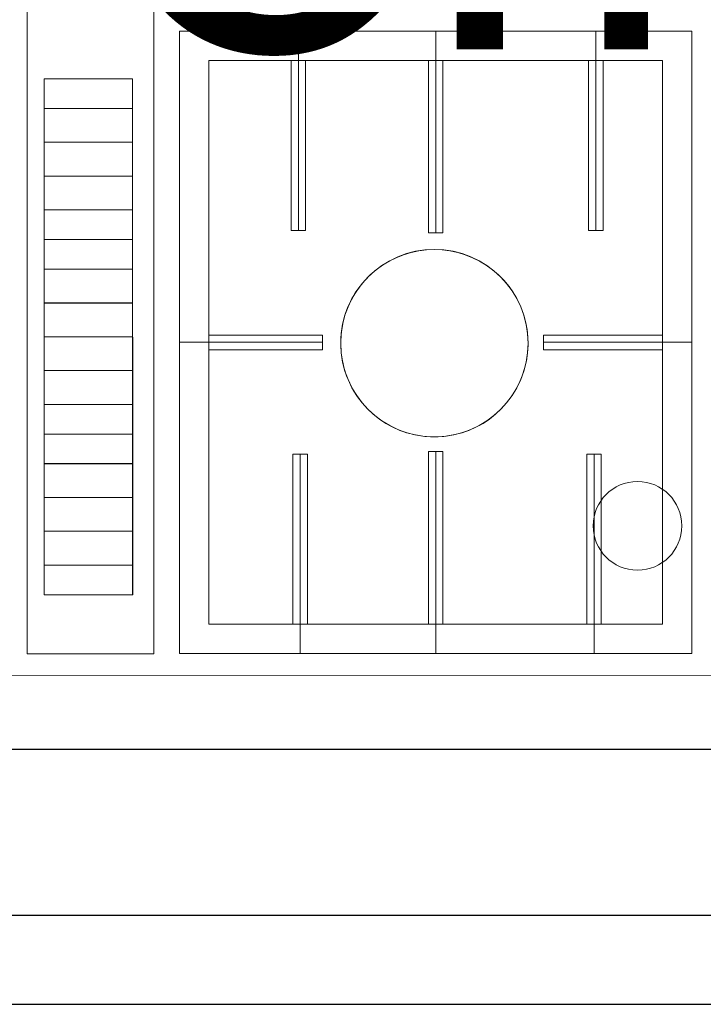
# Model space of a CAD drawing. Units: millimetres. Extents: x 541549554 to 1083104837, y 4768083732 to 9536172763.
# Drawn here: x 541552128 to 541552175, y 4768083893 to 4768083960 of the extents above; entities that cross this region are included whole.
import ezdxf

# ---------------------------------------------------------------- set-up
doc = ezdxf.new("R2010")
doc.units = ezdxf.units.MM
doc.layers.add('Planta cubierta$0$muebles', color=7, linetype='Continuous', lineweight=20)
doc.layers.add('Planta cubierta$0$textos', color=7, linetype='Continuous', lineweight=20)
doc.styles.add('Planta cubierta$0$ESTILO1', font='ARIAL.TTF')

msp = doc.modelspace()

# ---------------------------------------------------------------- linework, layer by layer
at = {"layer": 'Planta cubierta$0$muebles'}
for p, q in [((541552128.805, 4768083916.754), (541552128.804, 4768084043.992)), ((541552128.805, 4768083916.754), (541552128.804, 4768084043.992)), ((541552128.805, 4768083916.754), (541552128.804, 4768084043.992)), ((541552128.805, 4768083916.754), (541552128.804, 4768084043.992)), ((541552128.806, 4768084043.992), (541552128.807, 4768083916.747)), ((541552128.807, 4768083916.747), (541552128.806, 4768084043.992)), ((541552128.806, 4768084043.992), (541552128.807, 4768083916.747)), ((541552128.807, 4768083916.747), (541552128.806, 4768084043.992)), ((541552137.373, 4768083916.747), (541552137.372, 4768084043.992)), ((541552137.372, 4768084043.992), (541552137.373, 4768083916.747)), ((541552137.373, 4768083916.747), (541552137.372, 4768084043.992)), ((541552137.372, 4768084043.992), (541552137.373, 4768083916.747)), ((541552137.374, 4768084043.992), (541552137.375, 4768083916.754)), ((541552137.374, 4768084043.992), (541552137.375, 4768083916.754)), ((541552137.374, 4768084043.992), (541552137.375, 4768083916.754)), ((541552137.374, 4768084043.992), (541552137.375, 4768083916.754)), ((541552173.772, 4768083958.862), (541552139.122, 4768083958.861)), ((541552139.122, 4768083958.861), (541552173.772, 4768083958.862)), ((541552139.122, 4768083958.861), (541552173.772, 4768083958.862)), ((541552173.772, 4768083958.862), (541552139.122, 4768083958.861)), ((541552173.772, 4768083958.862), (541552139.122, 4768083958.861)), ((541552139.122, 4768083958.861), (541552173.772, 4768083958.862)), ((541552139.122, 4768083958.861), (541552173.772, 4768083958.862)), ((541552173.772, 4768083958.862), (541552139.122, 4768083958.861)), ((541552139.122, 4768083958.861), (541552139.122, 4768083916.786)), ((541552139.122, 4768083916.786), (541552139.122, 4768083958.861)), ((541552139.122, 4768083958.861), (541552139.122, 4768083958.861)), ((541552139.122, 4768083958.861), (541552139.122, 4768083958.861)), ((541552139.122, 4768083958.861), (541552139.122, 4768083916.786)), ((541552139.122, 4768083958.861), (541552139.122, 4768083958.861)), ((541552139.122, 4768083916.786), (541552139.122, 4768083958.861)), ((541552139.122, 4768083958.861), (541552139.122, 4768083916.786)), ((541552139.122, 4768083916.786), (541552139.122, 4768083958.861)), ((541552139.122, 4768083958.861), (541552139.122, 4768083916.786)), ((541552139.122, 4768083958.861), (541552139.122, 4768083958.861)), ((541552139.122, 4768083916.786), (541552139.122, 4768083958.861)), ((541552139.122, 4768083958.861), (541552139.122, 4768083958.861)), ((541552139.122, 4768083958.861), (541552139.122, 4768083958.861)), ((541552139.122, 4768083958.859), (541552173.771, 4768083958.859)), ((541552139.123, 4768083916.776), (541552139.122, 4768083958.859)), ((541552139.123, 4768083916.776), (541552139.122, 4768083958.859)), ((541552173.771, 4768083958.859), (541552139.122, 4768083958.859)), ((541552139.122, 4768083958.859), (541552173.771, 4768083958.859)), ((541552139.123, 4768083916.776), (541552139.122, 4768083958.859)), ((541552139.123, 4768083916.776), (541552139.122, 4768083958.859)), ((541552173.771, 4768083958.859), (541552139.122, 4768083958.859)), ((541552147.157, 4768083945.377), (541552147.157, 4768083958.861)), ((541552147.157, 4768083945.377), (541552147.157, 4768083958.861)), ((541552156.447, 4768083945.237), (541552156.447, 4768083958.861)), ((541552156.447, 4768083945.237), (541552156.447, 4768083958.861)), ((541552167.286, 4768083945.377), (541552167.286, 4768083958.861)), ((541552167.286, 4768083945.377), (541552167.286, 4768083958.861)), ((541552173.771, 4768083958.859), (541552173.771, 4768083916.777)), ((541552173.771, 4768083958.859), (541552173.771, 4768083916.777)), ((541552173.771, 4768083958.859), (541552173.771, 4768083916.777)), ((541552173.771, 4768083958.859), (541552173.771, 4768083916.777)), ((541552173.772, 4768083916.787), (541552173.772, 4768083958.862)), ((541552173.772, 4768083958.862), (541552173.772, 4768083916.787)), ((541552173.772, 4768083958.862), (541552173.772, 4768083958.862)), ((541552173.772, 4768083958.862), (541552173.772, 4768083916.787)), ((541552173.772, 4768083958.862), (541552173.772, 4768083958.862)), ((541552173.772, 4768083958.862), (541552173.772, 4768083958.862)), ((541552173.772, 4768083916.787), (541552173.772, 4768083958.862)), ((541552173.772, 4768083916.787), (541552173.772, 4768083958.862)), ((541552173.772, 4768083958.862), (541552173.772, 4768083916.787)), ((541552173.772, 4768083958.862), (541552173.772, 4768083958.862)), ((541552173.772, 4768083958.862), (541552173.772, 4768083958.862)), ((541552173.772, 4768083916.787), (541552173.772, 4768083958.862)), ((541552173.772, 4768083958.862), (541552173.772, 4768083916.787)), ((541552173.772, 4768083958.862), (541552173.772, 4768083958.862)), ((541552141.102, 4768083956.881), (541552171.792, 4768083956.882)), ((541552171.792, 4768083956.882), (541552141.102, 4768083956.881)), ((541552171.792, 4768083956.882), (541552141.102, 4768083956.881)), ((541552141.102, 4768083956.881), (541552171.792, 4768083956.882)), ((541552141.102, 4768083956.881), (541552171.792, 4768083956.882)), ((541552171.792, 4768083956.882), (541552141.102, 4768083956.881)), ((541552141.102, 4768083956.881), (541552171.792, 4768083956.882)), ((541552171.792, 4768083956.882), (541552141.102, 4768083956.881)), ((541552141.102, 4768083956.881), (541552141.102, 4768083956.881)), ((541552141.102, 4768083918.766), (541552141.102, 4768083956.881)), ((541552141.102, 4768083956.881), (541552141.102, 4768083918.766)), ((541552141.102, 4768083956.881), (541552141.102, 4768083956.881)), ((541552141.102, 4768083956.881), (541552141.102, 4768083956.881)), ((541552141.102, 4768083956.881), (541552141.102, 4768083956.881)), ((541552141.102, 4768083956.881), (541552141.102, 4768083956.881)), ((541552141.102, 4768083918.766), (541552141.102, 4768083956.881)), ((541552141.102, 4768083956.881), (541552141.102, 4768083918.766)), ((541552141.102, 4768083956.881), (541552141.102, 4768083956.881)), ((541552141.102, 4768083918.766), (541552141.102, 4768083956.881)), ((541552141.102, 4768083956.881), (541552141.102, 4768083956.881)), ((541552141.102, 4768083956.881), (541552141.102, 4768083956.881)), ((541552141.102, 4768083918.766), (541552141.102, 4768083956.881)), ((541552141.102, 4768083956.881), (541552141.102, 4768083918.766)), ((541552141.102, 4768083956.881), (541552141.102, 4768083956.881)), ((541552141.102, 4768083956.881), (541552141.102, 4768083956.881)), ((541552141.102, 4768083956.881), (541552141.102, 4768083918.766)), ((541552141.104, 4768083956.877), (541552171.799, 4768083956.878)), ((541552141.104, 4768083956.877), (541552171.799, 4768083956.878)), ((541552141.104, 4768083956.877), (541552171.799, 4768083956.878)), ((541552141.104, 4768083956.877), (541552171.799, 4768083956.878)), ((541552141.105, 4768083918.758), (541552141.104, 4768083956.877)), ((541552141.104, 4768083956.877), (541552141.105, 4768083918.758)), ((541552141.105, 4768083918.758), (541552141.104, 4768083956.877)), ((541552141.104, 4768083956.877), (541552141.105, 4768083918.758)), ((541552146.663, 4768083956.877), (541552146.663, 4768083945.373)), ((541552146.663, 4768083945.373), (541552146.663, 4768083956.877)), ((541552146.663, 4768083956.877), (541552146.663, 4768083945.373)), ((541552146.663, 4768083945.373), (541552146.663, 4768083956.877)), ((541552147.649, 4768083945.373), (541552147.649, 4768083956.877)), ((541552147.649, 4768083945.373), (541552147.649, 4768083956.877)), ((541552147.649, 4768083945.373), (541552147.649, 4768083956.877)), ((541552147.649, 4768083945.373), (541552147.649, 4768083956.877)), ((541552155.954, 4768083956.877), (541552155.954, 4768083945.228)), ((541552155.954, 4768083945.228), (541552155.954, 4768083956.877)), ((541552155.954, 4768083956.877), (541552155.954, 4768083945.228)), ((541552155.954, 4768083945.228), (541552155.954, 4768083956.877)), ((541552156.94, 4768083945.228), (541552156.94, 4768083956.877)), ((541552156.94, 4768083945.228), (541552156.94, 4768083956.877)), ((541552156.94, 4768083945.228), (541552156.94, 4768083956.877)), ((541552156.94, 4768083945.228), (541552156.94, 4768083956.877)), ((541552166.791, 4768083956.878), (541552166.791, 4768083945.373)), ((541552166.791, 4768083945.373), (541552166.791, 4768083956.878)), ((541552166.791, 4768083956.878), (541552166.791, 4768083945.373)), ((541552166.791, 4768083945.373), (541552166.791, 4768083956.878)), ((541552167.787, 4768083945.373), (541552167.787, 4768083956.878)), ((541552167.787, 4768083945.373), (541552167.787, 4768083956.878)), ((541552167.787, 4768083945.373), (541552167.787, 4768083956.878)), ((541552167.787, 4768083945.373), (541552167.787, 4768083956.878)), ((541552171.792, 4768083956.882), (541552171.792, 4768083918.767)), ((541552171.792, 4768083956.882), (541552171.792, 4768083956.882)), ((541552171.792, 4768083918.767), (541552171.792, 4768083956.882)), ((541552171.792, 4768083956.882), (541552171.792, 4768083956.882)), ((541552171.792, 4768083956.882), (541552171.792, 4768083956.882)), ((541552171.792, 4768083956.882), (541552171.792, 4768083918.767)), ((541552171.792, 4768083956.882), (541552171.792, 4768083956.882)), ((541552171.792, 4768083918.767), (541552171.792, 4768083956.882)), ((541552171.792, 4768083956.882), (541552171.792, 4768083918.767)), ((541552171.792, 4768083956.882), (541552171.792, 4768083956.882)), ((541552171.792, 4768083956.882), (541552171.792, 4768083918.767)), ((541552171.792, 4768083956.882), (541552171.792, 4768083956.882)), ((541552171.792, 4768083918.767), (541552171.792, 4768083956.882)), ((541552171.792, 4768083956.882), (541552171.792, 4768083956.882)), ((541552171.792, 4768083956.882), (541552171.792, 4768083956.882)), ((541552171.792, 4768083918.767), (541552171.792, 4768083956.882)), ((541552171.799, 4768083956.878), (541552171.799, 4768083918.758)), ((541552171.799, 4768083918.758), (541552171.799, 4768083956.878)), ((541552171.799, 4768083956.878), (541552171.799, 4768083918.758)), ((541552171.799, 4768083918.758), (541552171.799, 4768083956.878)), ((541552129.948, 4768083920.749), (541552129.948, 4768083955.64)), ((541552135.942, 4768083955.64), (541552129.948, 4768083955.64)), ((541552129.948, 4768083920.749), (541552129.948, 4768083955.64)), ((541552135.942, 4768083955.64), (541552129.948, 4768083955.64)), ((541552129.948, 4768083920.757), (541552129.948, 4768083955.64)), ((541552129.948, 4768083955.64), (541552135.946, 4768083955.64)), ((541552129.948, 4768083920.757), (541552129.948, 4768083955.64)), ((541552129.948, 4768083955.64), (541552135.946, 4768083955.64)), ((541552135.942, 4768083955.64), (541552135.942, 4768083920.75)), ((541552135.942, 4768083955.64), (541552135.942, 4768083920.75)), ((541552135.946, 4768083955.64), (541552135.947, 4768083920.757)), ((541552135.946, 4768083955.64), (541552135.947, 4768083920.757)), ((541552129.948, 4768083953.639), (541552135.946, 4768083953.639)), ((541552129.948, 4768083953.639), (541552135.946, 4768083953.639)), ((541552135.942, 4768083953.629), (541552129.948, 4768083953.629)), ((541552135.942, 4768083953.629), (541552129.948, 4768083953.629)), ((541552129.948, 4768083951.351), (541552135.946, 4768083951.351)), ((541552129.948, 4768083951.351), (541552135.946, 4768083951.351)), ((541552129.948, 4768083951.347), (541552135.942, 4768083951.347)), ((541552129.948, 4768083951.347), (541552135.942, 4768083951.347)), ((541552129.948, 4768083949.064), (541552135.946, 4768083949.064)), ((541552129.948, 4768083949.064), (541552135.946, 4768083949.064)), ((541552135.942, 4768083949.056), (541552129.948, 4768083949.056)), ((541552135.942, 4768083949.056), (541552129.948, 4768083949.056)), ((541552129.948, 4768083946.776), (541552135.946, 4768083946.777)), ((541552129.948, 4768083946.776), (541552135.946, 4768083946.777)), ((541552129.948, 4768083946.775), (541552135.942, 4768083946.775)), ((541552129.948, 4768083946.775), (541552135.942, 4768083946.775)), ((541552146.663, 4768083945.373), (541552147.649, 4768083945.373)), ((541552147.649, 4768083945.373), (541552146.663, 4768083945.373)), ((541552146.663, 4768083945.373), (541552147.649, 4768083945.373)), ((541552147.649, 4768083945.373), (541552146.663, 4768083945.373)), ((541552155.954, 4768083945.228), (541552156.94, 4768083945.228)), ((541552156.94, 4768083945.228), (541552155.954, 4768083945.228)), ((541552155.954, 4768083945.228), (541552156.94, 4768083945.228)), ((541552156.94, 4768083945.228), (541552155.954, 4768083945.228)), ((541552166.791, 4768083945.373), (541552167.787, 4768083945.373)), ((541552167.787, 4768083945.373), (541552166.791, 4768083945.373)), ((541552166.791, 4768083945.373), (541552167.787, 4768083945.373)), ((541552167.787, 4768083945.373), (541552166.791, 4768083945.373)), ((541552129.948, 4768083944.775), (541552135.946, 4768083944.775)), ((541552129.948, 4768083944.775), (541552135.946, 4768083944.775)), ((541552135.942, 4768083944.773), (541552129.948, 4768083944.773)), ((541552135.942, 4768083944.773), (541552129.948, 4768083944.773)), ((541552154.784, 4768083943.894), (541552154.272, 4768083943.749)), ((541552154.784, 4768083943.894), (541552154.272, 4768083943.749)), ((541552154.784, 4768083943.894), (541552154.272, 4768083943.749)), ((541552154.784, 4768083943.894), (541552154.272, 4768083943.749)), ((541552154.784, 4768083943.894), (541552155.306, 4768083944.01)), ((541552155.306, 4768083944.01), (541552154.784, 4768083943.894)), ((541552154.784, 4768083943.894), (541552155.306, 4768083944.01)), ((541552155.306, 4768083944.01), (541552154.784, 4768083943.894)), ((541552155.306, 4768083944.01), (541552155.828, 4768083944.078)), ((541552155.828, 4768083944.078), (541552155.306, 4768083944.01)), ((541552155.306, 4768083944.01), (541552155.828, 4768083944.078)), ((541552155.828, 4768083944.078), (541552155.306, 4768083944.01)), ((541552155.828, 4768083944.078), (541552156.36, 4768083944.097)), ((541552156.36, 4768083944.097), (541552155.828, 4768083944.078)), ((541552155.828, 4768083944.078), (541552156.36, 4768083944.097)), ((541552156.36, 4768083944.097), (541552155.828, 4768083944.078)), ((541552156.36, 4768083944.097), (541552156.891, 4768083944.078)), ((541552156.36, 4768083944.097), (541552156.891, 4768083944.078)), ((541552156.36, 4768083944.097), (541552156.891, 4768083944.078)), ((541552156.36, 4768083944.097), (541552156.891, 4768083944.078)), ((541552156.891, 4768083944.078), (541552157.414, 4768083944.01)), ((541552156.891, 4768083944.078), (541552157.414, 4768083944.01)), ((541552156.891, 4768083944.078), (541552157.414, 4768083944.01)), ((541552156.891, 4768083944.078), (541552157.414, 4768083944.01)), ((541552157.414, 4768083944.01), (541552157.936, 4768083943.894)), ((541552157.414, 4768083944.01), (541552157.936, 4768083943.894)), ((541552157.414, 4768083944.01), (541552157.936, 4768083943.894)), ((541552157.414, 4768083944.01), (541552157.936, 4768083943.894)), ((541552158.438, 4768083943.749), (541552157.936, 4768083943.894)), ((541552157.936, 4768083943.894), (541552158.438, 4768083943.749)), ((541552158.438, 4768083943.749), (541552157.936, 4768083943.894)), ((541552157.936, 4768083943.894), (541552158.438, 4768083943.749)), ((541552152.85, 4768083943.043), (541552153.305, 4768083943.314)), ((541552153.305, 4768083943.314), (541552152.85, 4768083943.043)), ((541552152.85, 4768083943.043), (541552153.305, 4768083943.314)), ((541552153.305, 4768083943.314), (541552152.85, 4768083943.043)), ((541552153.305, 4768083943.314), (541552153.779, 4768083943.546)), ((541552153.779, 4768083943.546), (541552153.305, 4768083943.314)), ((541552153.305, 4768083943.314), (541552153.779, 4768083943.546)), ((541552153.779, 4768083943.546), (541552153.305, 4768083943.314)), ((541552153.779, 4768083943.546), (541552154.272, 4768083943.749)), ((541552154.272, 4768083943.749), (541552153.779, 4768083943.546)), ((541552153.779, 4768083943.546), (541552154.272, 4768083943.749)), ((541552154.272, 4768083943.749), (541552153.779, 4768083943.546)), ((541552158.438, 4768083943.749), (541552158.941, 4768083943.546)), ((541552158.438, 4768083943.749), (541552158.941, 4768083943.546)), ((541552158.438, 4768083943.749), (541552158.941, 4768083943.546)), ((541552158.438, 4768083943.749), (541552158.941, 4768083943.546)), ((541552158.941, 4768083943.546), (541552159.415, 4768083943.314)), ((541552158.941, 4768083943.546), (541552159.415, 4768083943.314)), ((541552158.941, 4768083943.546), (541552159.415, 4768083943.314)), ((541552158.941, 4768083943.546), (541552159.415, 4768083943.314)), ((541552159.415, 4768083943.314), (541552159.869, 4768083943.043)), ((541552159.415, 4768083943.314), (541552159.869, 4768083943.043)), ((541552159.415, 4768083943.314), (541552159.869, 4768083943.043)), ((541552159.415, 4768083943.314), (541552159.869, 4768083943.043)), ((541552129.948, 4768083942.773), (541552135.946, 4768083942.774)), ((541552129.948, 4768083942.773), (541552135.946, 4768083942.774)), ((541552129.948, 4768083942.763), (541552135.942, 4768083942.763)), ((541552129.948, 4768083942.763), (541552135.942, 4768083942.763)), ((541552152.019, 4768083942.376), (541552152.425, 4768083942.724)), ((541552152.425, 4768083942.724), (541552152.019, 4768083942.376)), ((541552152.019, 4768083942.376), (541552152.425, 4768083942.724)), ((541552152.425, 4768083942.724), (541552152.019, 4768083942.376)), ((541552152.425, 4768083942.724), (541552152.85, 4768083943.043)), ((541552152.85, 4768083943.043), (541552152.425, 4768083942.724)), ((541552152.425, 4768083942.724), (541552152.85, 4768083943.043)), ((541552152.85, 4768083943.043), (541552152.425, 4768083942.724)), ((541552159.869, 4768083943.043), (541552160.294, 4768083942.724)), ((541552159.869, 4768083943.043), (541552160.294, 4768083942.724)), ((541552159.869, 4768083943.043), (541552160.294, 4768083942.724)), ((541552159.869, 4768083943.043), (541552160.294, 4768083942.724)), ((541552160.294, 4768083942.724), (541552160.701, 4768083942.376)), ((541552160.294, 4768083942.724), (541552160.701, 4768083942.376)), ((541552160.294, 4768083942.724), (541552160.701, 4768083942.376)), ((541552160.294, 4768083942.724), (541552160.701, 4768083942.376)), ((541552151.313, 4768083941.593), (541552151.652, 4768083941.999)), ((541552151.652, 4768083941.999), (541552151.313, 4768083941.593)), ((541552151.313, 4768083941.593), (541552151.652, 4768083941.999)), ((541552151.652, 4768083941.999), (541552151.313, 4768083941.593)), ((541552151.652, 4768083941.999), (541552152.019, 4768083942.376)), ((541552152.019, 4768083942.376), (541552151.652, 4768083941.999)), ((541552151.652, 4768083941.999), (541552152.019, 4768083942.376)), ((541552152.019, 4768083942.376), (541552151.652, 4768083941.999)), ((541552161.068, 4768083941.999), (541552160.701, 4768083942.376)), ((541552160.701, 4768083942.376), (541552161.068, 4768083941.999)), ((541552161.068, 4768083941.999), (541552160.701, 4768083942.376)), ((541552160.701, 4768083942.376), (541552161.068, 4768083941.999)), ((541552161.406, 4768083941.593), (541552161.068, 4768083941.999)), ((541552161.068, 4768083941.999), (541552161.406, 4768083941.593)), ((541552161.406, 4768083941.593), (541552161.068, 4768083941.999)), ((541552161.068, 4768083941.999), (541552161.406, 4768083941.593)), ((541552150.743, 4768083940.694), (541552151.004, 4768083941.158)), ((541552150.743, 4768083940.694), (541552151.004, 4768083941.158)), ((541552150.743, 4768083940.694), (541552151.004, 4768083941.158)), ((541552150.743, 4768083940.694), (541552151.004, 4768083941.158)), ((541552151.004, 4768083941.158), (541552151.313, 4768083941.593)), ((541552151.004, 4768083941.158), (541552151.313, 4768083941.593)), ((541552151.004, 4768083941.158), (541552151.313, 4768083941.593)), ((541552151.004, 4768083941.158), (541552151.313, 4768083941.593)), ((541552161.406, 4768083941.593), (541552161.706, 4768083941.158)), ((541552161.406, 4768083941.593), (541552161.706, 4768083941.158)), ((541552161.406, 4768083941.593), (541552161.706, 4768083941.158)), ((541552161.406, 4768083941.593), (541552161.706, 4768083941.158)), ((541552161.706, 4768083941.158), (541552161.977, 4768083940.694)), ((541552161.706, 4768083941.158), (541552161.977, 4768083940.694)), ((541552161.706, 4768083941.158), (541552161.977, 4768083940.694)), ((541552161.706, 4768083941.158), (541552161.977, 4768083940.694)), ((541552129.948, 4768083940.486), (541552135.946, 4768083940.486)), ((541552129.948, 4768083940.486), (541552135.946, 4768083940.486)), ((541552135.942, 4768083940.481), (541552129.948, 4768083940.481)), ((541552135.942, 4768083940.481), (541552129.948, 4768083940.481)), ((541552150.511, 4768083940.22), (541552150.743, 4768083940.694)), ((541552150.511, 4768083940.22), (541552150.743, 4768083940.694)), ((541552150.511, 4768083940.22), (541552150.743, 4768083940.694)), ((541552150.511, 4768083940.22), (541552150.743, 4768083940.694)), ((541552161.977, 4768083940.694), (541552162.199, 4768083940.22)), ((541552161.977, 4768083940.694), (541552162.199, 4768083940.22)), ((541552161.977, 4768083940.694), (541552162.199, 4768083940.22)), ((541552161.977, 4768083940.694), (541552162.199, 4768083940.22)), ((541552150.327, 4768083939.717), (541552150.511, 4768083940.22)), ((541552150.327, 4768083939.717), (541552150.511, 4768083940.22)), ((541552150.327, 4768083939.717), (541552150.511, 4768083940.22)), ((541552150.327, 4768083939.717), (541552150.511, 4768083940.22)), ((541552162.199, 4768083940.22), (541552162.383, 4768083939.718)), ((541552162.199, 4768083940.22), (541552162.383, 4768083939.718)), ((541552162.199, 4768083940.22), (541552162.383, 4768083939.718)), ((541552162.199, 4768083940.22), (541552162.383, 4768083939.718)), ((541552150.086, 4768083938.683), (541552150.192, 4768083939.205)), ((541552150.192, 4768083939.205), (541552150.086, 4768083938.683)), ((541552150.086, 4768083938.683), (541552150.192, 4768083939.205)), ((541552150.192, 4768083939.205), (541552150.086, 4768083938.683)), ((541552150.192, 4768083939.205), (541552150.327, 4768083939.717)), ((541552150.327, 4768083939.717), (541552150.192, 4768083939.205)), ((541552150.192, 4768083939.205), (541552150.327, 4768083939.717)), ((541552150.327, 4768083939.717), (541552150.192, 4768083939.205)), ((541552162.528, 4768083939.205), (541552162.383, 4768083939.718)), ((541552162.383, 4768083939.718), (541552162.528, 4768083939.205)), ((541552162.528, 4768083939.205), (541552162.383, 4768083939.718)), ((541552162.383, 4768083939.718), (541552162.528, 4768083939.205)), ((541552162.624, 4768083938.683), (541552162.528, 4768083939.205)), ((541552162.528, 4768083939.205), (541552162.624, 4768083938.683)), ((541552162.624, 4768083938.683), (541552162.528, 4768083939.205)), ((541552162.528, 4768083939.205), (541552162.624, 4768083938.683)), ((541552150.037, 4768083938.161), (541552150.086, 4768083938.683)), ((541552150.037, 4768083938.161), (541552150.086, 4768083938.683)), ((541552150.037, 4768083938.161), (541552150.086, 4768083938.683)), ((541552150.037, 4768083938.161), (541552150.086, 4768083938.683)), ((541552162.624, 4768083938.683), (541552162.682, 4768083938.161)), ((541552162.624, 4768083938.683), (541552162.682, 4768083938.161)), ((541552162.624, 4768083938.683), (541552162.682, 4768083938.161)), ((541552162.624, 4768083938.683), (541552162.682, 4768083938.161)), ((541552129.948, 4768083938.199), (541552135.947, 4768083938.199)), ((541552129.948, 4768083938.199), (541552135.947, 4768083938.199)), ((541552129.948, 4768083938.19), (541552135.942, 4768083938.19)), ((541552129.948, 4768083938.19), (541552135.942, 4768083938.19)), ((541552148.787, 4768083937.824), (541552139.122, 4768083937.824)), ((541552148.787, 4768083937.824), (541552139.122, 4768083937.824)), ((541552141.104, 4768083938.316), (541552148.79, 4768083938.316)), ((541552148.79, 4768083938.316), (541552141.104, 4768083938.316)), ((541552141.104, 4768083938.316), (541552148.79, 4768083938.316)), ((541552148.79, 4768083938.316), (541552141.104, 4768083938.316)), ((541552148.79, 4768083937.32), (541552148.79, 4768083938.316)), ((541552148.79, 4768083938.316), (541552148.79, 4768083937.32)), ((541552148.79, 4768083937.32), (541552148.79, 4768083938.316)), ((541552148.79, 4768083938.316), (541552148.79, 4768083937.32)), ((541552150.018, 4768083937.629), (541552150.037, 4768083938.161)), ((541552150.018, 4768083937.629), (541552150.037, 4768083938.161)), ((541552150.018, 4768083937.629), (541552150.037, 4768083938.161)), ((541552150.018, 4768083937.629), (541552150.037, 4768083938.161)), ((541552162.682, 4768083938.161), (541552162.692, 4768083937.629)), ((541552162.682, 4768083938.161), (541552162.692, 4768083937.629)), ((541552162.682, 4768083938.161), (541552162.692, 4768083937.629)), ((541552162.682, 4768083938.161), (541552162.692, 4768083937.629)), ((541552163.736, 4768083938.316), (541552163.736, 4768083937.32)), ((541552163.736, 4768083937.32), (541552163.736, 4768083938.316)), ((541552171.799, 4768083938.316), (541552163.736, 4768083938.316)), ((541552163.736, 4768083938.316), (541552171.799, 4768083938.316)), ((541552163.736, 4768083938.316), (541552163.736, 4768083937.32)), ((541552163.736, 4768083937.32), (541552163.736, 4768083938.316)), ((541552171.799, 4768083938.316), (541552163.736, 4768083938.316)), ((541552163.736, 4768083938.316), (541552171.799, 4768083938.316)), ((541552173.772, 4768083937.824), (541552163.736, 4768083937.824)), ((541552173.772, 4768083937.824), (541552163.736, 4768083937.824)), ((541552148.79, 4768083937.32), (541552141.104, 4768083937.32)), ((541552148.79, 4768083937.32), (541552141.104, 4768083937.32)), ((541552148.79, 4768083937.32), (541552141.104, 4768083937.32)), ((541552148.79, 4768083937.32), (541552141.104, 4768083937.32)), ((541552150.057, 4768083937.098), (541552150.018, 4768083937.629)), ((541552150.057, 4768083937.098), (541552150.018, 4768083937.629)), ((541552150.057, 4768083937.098), (541552150.018, 4768083937.629)), ((541552150.057, 4768083937.098), (541552150.018, 4768083937.629)), ((541552162.692, 4768083937.629), (541552162.663, 4768083937.098)), ((541552162.692, 4768083937.629), (541552162.663, 4768083937.098)), ((541552162.692, 4768083937.629), (541552162.663, 4768083937.098)), ((541552162.692, 4768083937.629), (541552162.663, 4768083937.098)), ((541552163.736, 4768083937.32), (541552171.799, 4768083937.32)), ((541552163.736, 4768083937.32), (541552171.799, 4768083937.32)), ((541552163.736, 4768083937.32), (541552171.799, 4768083937.32)), ((541552163.736, 4768083937.32), (541552171.799, 4768083937.32)), ((541552150.134, 4768083936.576), (541552150.057, 4768083937.098)), ((541552150.134, 4768083936.576), (541552150.057, 4768083937.098)), ((541552150.134, 4768083936.576), (541552150.057, 4768083937.098)), ((541552150.134, 4768083936.576), (541552150.057, 4768083937.098)), ((541552150.25, 4768083936.053), (541552150.134, 4768083936.576)), ((541552150.134, 4768083936.576), (541552150.25, 4768083936.053)), ((541552150.25, 4768083936.053), (541552150.134, 4768083936.576)), ((541552150.134, 4768083936.576), (541552150.25, 4768083936.053)), ((541552162.46, 4768083936.054), (541552162.586, 4768083936.576)), ((541552162.586, 4768083936.576), (541552162.46, 4768083936.054)), ((541552162.46, 4768083936.054), (541552162.586, 4768083936.576)), ((541552162.586, 4768083936.576), (541552162.46, 4768083936.054)), ((541552162.663, 4768083937.098), (541552162.586, 4768083936.576)), ((541552162.663, 4768083937.098), (541552162.586, 4768083936.576)), ((541552162.663, 4768083937.098), (541552162.586, 4768083936.576)), ((541552162.663, 4768083937.098), (541552162.586, 4768083936.576)), ((541552129.948, 4768083935.911), (541552135.947, 4768083935.911)), ((541552129.948, 4768083935.911), (541552135.947, 4768083935.911)), ((541552135.942, 4768083935.908), (541552129.948, 4768083935.908)), ((541552135.942, 4768083935.908), (541552129.948, 4768083935.908)), ((541552150.414, 4768083935.551), (541552150.25, 4768083936.053)), ((541552150.25, 4768083936.053), (541552150.414, 4768083935.551)), ((541552150.414, 4768083935.551), (541552150.25, 4768083936.053)), ((541552150.25, 4768083936.053), (541552150.414, 4768083935.551)), ((541552162.296, 4768083935.551), (541552162.46, 4768083936.054)), ((541552162.46, 4768083936.054), (541552162.296, 4768083935.551)), ((541552162.296, 4768083935.551), (541552162.46, 4768083936.054)), ((541552162.46, 4768083936.054), (541552162.296, 4768083935.551)), ((541552150.627, 4768083935.058), (541552150.414, 4768083935.551)), ((541552150.627, 4768083935.058), (541552150.414, 4768083935.551)), ((541552150.627, 4768083935.058), (541552150.414, 4768083935.551)), ((541552150.627, 4768083935.058), (541552150.414, 4768083935.551)), ((541552162.296, 4768083935.551), (541552162.093, 4768083935.058)), ((541552162.296, 4768083935.551), (541552162.093, 4768083935.058)), ((541552162.296, 4768083935.551), (541552162.093, 4768083935.058)), ((541552162.296, 4768083935.551), (541552162.093, 4768083935.058)), ((541552150.869, 4768083934.594), (541552150.627, 4768083935.058)), ((541552150.869, 4768083934.594), (541552150.627, 4768083935.058)), ((541552150.869, 4768083934.594), (541552150.627, 4768083935.058)), ((541552150.869, 4768083934.594), (541552150.627, 4768083935.058)), ((541552151.159, 4768083934.139), (541552150.869, 4768083934.594)), ((541552151.159, 4768083934.139), (541552150.869, 4768083934.594)), ((541552151.159, 4768083934.139), (541552150.869, 4768083934.594)), ((541552151.159, 4768083934.139), (541552150.869, 4768083934.594)), ((541552161.851, 4768083934.594), (541552161.561, 4768083934.139)), ((541552161.851, 4768083934.594), (541552161.561, 4768083934.139)), ((541552161.851, 4768083934.594), (541552161.561, 4768083934.139)), ((541552161.851, 4768083934.594), (541552161.561, 4768083934.139)), ((541552162.093, 4768083935.058), (541552161.851, 4768083934.594)), ((541552162.093, 4768083935.058), (541552161.851, 4768083934.594)), ((541552162.093, 4768083935.058), (541552161.851, 4768083934.594)), ((541552162.093, 4768083935.058), (541552161.851, 4768083934.594)), ((541552151.478, 4768083933.724), (541552151.159, 4768083934.139)), ((541552151.478, 4768083933.724), (541552151.159, 4768083934.139)), ((541552151.478, 4768083933.724), (541552151.159, 4768083934.139)), ((541552151.478, 4768083933.724), (541552151.159, 4768083934.139)), ((541552161.561, 4768083934.139), (541552161.242, 4768083933.724)), ((541552161.561, 4768083934.139), (541552161.242, 4768083933.724)), ((541552161.561, 4768083934.139), (541552161.242, 4768083933.724)), ((541552161.561, 4768083934.139), (541552161.242, 4768083933.724)), ((541552129.948, 4768083933.624), (541552135.947, 4768083933.624)), ((541552129.948, 4768083933.624), (541552135.947, 4768083933.624)), ((541552129.948, 4768083933.617), (541552135.942, 4768083933.617)), ((541552129.948, 4768083933.617), (541552135.942, 4768083933.617)), ((541552151.826, 4768083933.327), (541552151.478, 4768083933.724)), ((541552151.478, 4768083933.724), (541552151.826, 4768083933.327)), ((541552151.826, 4768083933.327), (541552151.478, 4768083933.724)), ((541552151.478, 4768083933.724), (541552151.826, 4768083933.327)), ((541552152.212, 4768083932.96), (541552151.826, 4768083933.327)), ((541552151.826, 4768083933.327), (541552152.212, 4768083932.96)), ((541552152.212, 4768083932.96), (541552151.826, 4768083933.327)), ((541552151.826, 4768083933.327), (541552152.212, 4768083932.96)), ((541552160.498, 4768083932.96), (541552160.884, 4768083933.327)), ((541552160.498, 4768083932.96), (541552160.884, 4768083933.327)), ((541552160.498, 4768083932.96), (541552160.884, 4768083933.327)), ((541552160.498, 4768083932.96), (541552160.884, 4768083933.327)), ((541552160.884, 4768083933.327), (541552161.242, 4768083933.724)), ((541552161.242, 4768083933.724), (541552160.884, 4768083933.327)), ((541552160.884, 4768083933.327), (541552161.242, 4768083933.724)), ((541552161.242, 4768083933.724), (541552160.884, 4768083933.327)), ((541552152.638, 4768083932.631), (541552152.212, 4768083932.96)), ((541552152.638, 4768083932.631), (541552152.212, 4768083932.96)), ((541552152.638, 4768083932.631), (541552152.212, 4768083932.96)), ((541552152.638, 4768083932.631), (541552152.212, 4768083932.96)), ((541552153.073, 4768083932.341), (541552152.638, 4768083932.631)), ((541552153.073, 4768083932.341), (541552152.638, 4768083932.631)), ((541552153.073, 4768083932.341), (541552152.638, 4768083932.631)), ((541552153.073, 4768083932.341), (541552152.638, 4768083932.631)), ((541552160.082, 4768083932.631), (541552159.647, 4768083932.341)), ((541552159.647, 4768083932.341), (541552160.082, 4768083932.631)), ((541552160.082, 4768083932.631), (541552159.647, 4768083932.341)), ((541552159.647, 4768083932.341), (541552160.082, 4768083932.631)), ((541552160.498, 4768083932.96), (541552160.082, 4768083932.631)), ((541552160.082, 4768083932.631), (541552160.498, 4768083932.96)), ((541552160.498, 4768083932.96), (541552160.082, 4768083932.631)), ((541552160.082, 4768083932.631), (541552160.498, 4768083932.96)), ((541552153.537, 4768083932.08), (541552153.073, 4768083932.341)), ((541552153.537, 4768083932.08), (541552153.073, 4768083932.341)), ((541552153.537, 4768083932.08), (541552153.073, 4768083932.341)), ((541552153.537, 4768083932.08), (541552153.073, 4768083932.341)), ((541552154.03, 4768083931.867), (541552153.537, 4768083932.08)), ((541552154.03, 4768083931.867), (541552153.537, 4768083932.08)), ((541552154.03, 4768083931.867), (541552153.537, 4768083932.08)), ((541552154.03, 4768083931.867), (541552153.537, 4768083932.08)), ((541552154.523, 4768083931.693), (541552154.03, 4768083931.867)), ((541552154.523, 4768083931.693), (541552154.03, 4768083931.867)), ((541552154.523, 4768083931.693), (541552154.03, 4768083931.867)), ((541552154.523, 4768083931.693), (541552154.03, 4768083931.867)), ((541552158.187, 4768083931.693), (541552158.69, 4768083931.867)), ((541552158.69, 4768083931.867), (541552158.187, 4768083931.693)), ((541552158.187, 4768083931.693), (541552158.69, 4768083931.867)), ((541552158.69, 4768083931.867), (541552158.187, 4768083931.693)), ((541552159.173, 4768083932.08), (541552158.69, 4768083931.867)), ((541552158.69, 4768083931.867), (541552159.173, 4768083932.08)), ((541552159.173, 4768083932.08), (541552158.69, 4768083931.867)), ((541552158.69, 4768083931.867), (541552159.173, 4768083932.08)), ((541552159.647, 4768083932.341), (541552159.173, 4768083932.08)), ((541552159.173, 4768083932.08), (541552159.647, 4768083932.341)), ((541552159.647, 4768083932.341), (541552159.173, 4768083932.08)), ((541552159.173, 4768083932.08), (541552159.647, 4768083932.341)), ((541552129.948, 4768083931.622), (541552135.947, 4768083931.622)), ((541552129.948, 4768083931.622), (541552135.947, 4768083931.622)), ((541552135.942, 4768083931.616), (541552129.948, 4768083931.616)), ((541552135.942, 4768083931.616), (541552129.948, 4768083931.616)), ((541552155.045, 4768083931.558), (541552154.523, 4768083931.693)), ((541552154.523, 4768083931.693), (541552155.045, 4768083931.558)), ((541552155.045, 4768083931.558), (541552154.523, 4768083931.693)), ((541552154.523, 4768083931.693), (541552155.045, 4768083931.558)), ((541552155.567, 4768083931.471), (541552155.045, 4768083931.558)), ((541552155.567, 4768083931.471), (541552155.045, 4768083931.558)), ((541552155.567, 4768083931.471), (541552155.045, 4768083931.558)), ((541552155.567, 4768083931.471), (541552155.045, 4768083931.558)), ((541552156.089, 4768083931.423), (541552155.567, 4768083931.471)), ((541552156.089, 4768083931.423), (541552155.567, 4768083931.471)), ((541552156.089, 4768083931.423), (541552155.567, 4768083931.471)), ((541552156.089, 4768083931.423), (541552155.567, 4768083931.471)), ((541552156.621, 4768083931.423), (541552156.089, 4768083931.423)), ((541552156.621, 4768083931.423), (541552156.089, 4768083931.423)), ((541552156.621, 4768083931.423), (541552156.089, 4768083931.423)), ((541552156.621, 4768083931.423), (541552156.089, 4768083931.423)), ((541552156.621, 4768083931.423), (541552157.153, 4768083931.471)), ((541552157.153, 4768083931.471), (541552156.621, 4768083931.423)), ((541552156.621, 4768083931.423), (541552157.153, 4768083931.471)), ((541552157.153, 4768083931.471), (541552156.621, 4768083931.423)), ((541552157.675, 4768083931.558), (541552157.153, 4768083931.471)), ((541552157.153, 4768083931.471), (541552157.675, 4768083931.558)), ((541552157.675, 4768083931.558), (541552157.153, 4768083931.471)), ((541552157.153, 4768083931.471), (541552157.675, 4768083931.558)), ((541552157.675, 4768083931.558), (541552158.187, 4768083931.693)), ((541552157.675, 4768083931.558), (541552158.187, 4768083931.693)), ((541552157.675, 4768083931.558), (541552158.187, 4768083931.693)), ((541552157.675, 4768083931.558), (541552158.187, 4768083931.693)), ((541552156.447, 4768083930.457), (541552156.447, 4768083916.786)), ((541552156.447, 4768083930.457), (541552156.447, 4768083916.786)), ((541552146.789, 4768083918.758), (541552146.789, 4768083930.263)), ((541552146.789, 4768083930.263), (541552147.785, 4768083930.263)), ((541552146.789, 4768083930.263), (541552146.789, 4768083918.758)), ((541552147.785, 4768083930.263), (541552146.789, 4768083930.263)), ((541552146.789, 4768083918.758), (541552146.789, 4768083930.263)), ((541552146.789, 4768083930.263), (541552147.785, 4768083930.263)), ((541552146.789, 4768083930.263), (541552146.789, 4768083918.758)), ((541552147.785, 4768083930.263), (541552146.789, 4768083930.263)), ((541552147.286, 4768083930.271), (541552147.286, 4768083916.786)), ((541552147.286, 4768083930.271), (541552147.286, 4768083916.786)), ((541552147.785, 4768083930.263), (541552147.785, 4768083918.758)), ((541552147.785, 4768083930.263), (541552147.785, 4768083918.758)), ((541552147.785, 4768083930.263), (541552147.785, 4768083918.758)), ((541552147.785, 4768083930.263), (541552147.785, 4768083918.758)), ((541552155.954, 4768083918.758), (541552155.954, 4768083930.446)), ((541552155.954, 4768083930.446), (541552156.94, 4768083930.446)), ((541552155.954, 4768083930.446), (541552155.954, 4768083918.758)), ((541552155.954, 4768083930.446), (541552156.94, 4768083930.446)), ((541552155.954, 4768083918.758), (541552155.954, 4768083930.446)), ((541552155.954, 4768083930.446), (541552156.94, 4768083930.446)), ((541552155.954, 4768083930.446), (541552155.954, 4768083918.758)), ((541552155.954, 4768083930.446), (541552156.94, 4768083930.446)), ((541552156.94, 4768083930.446), (541552156.94, 4768083918.758)), ((541552156.94, 4768083930.446), (541552156.94, 4768083918.758)), ((541552156.94, 4768083930.446), (541552156.94, 4768083918.758)), ((541552156.94, 4768083930.446), (541552156.94, 4768083918.758)), ((541552166.666, 4768083918.758), (541552166.666, 4768083930.263)), ((541552166.666, 4768083930.263), (541552167.652, 4768083930.263)), ((541552166.666, 4768083930.263), (541552166.666, 4768083918.758)), ((541552166.666, 4768083930.263), (541552167.652, 4768083930.263)), ((541552166.666, 4768083918.758), (541552166.666, 4768083930.263)), ((541552166.666, 4768083930.263), (541552167.652, 4768083930.263)), ((541552166.666, 4768083930.263), (541552166.666, 4768083918.758)), ((541552166.666, 4768083930.263), (541552167.652, 4768083930.263)), ((541552167.157, 4768083930.271), (541552167.157, 4768083916.786)), ((541552167.157, 4768083930.271), (541552167.157, 4768083916.786)), ((541552167.652, 4768083930.263), (541552167.652, 4768083918.758)), ((541552167.652, 4768083930.263), (541552167.652, 4768083918.758)), ((541552167.652, 4768083930.263), (541552167.652, 4768083918.758)), ((541552167.652, 4768083930.263), (541552167.652, 4768083918.758)), ((541552129.948, 4768083929.621), (541552135.947, 4768083929.621)), ((541552129.948, 4768083929.621), (541552135.947, 4768083929.621)), ((541552129.948, 4768083929.615), (541552135.942, 4768083929.615)), ((541552129.948, 4768083929.615), (541552135.942, 4768083929.615)), ((541552129.948, 4768083927.333), (541552135.947, 4768083927.333)), ((541552129.948, 4768083927.333), (541552135.947, 4768083927.333)), ((541552135.942, 4768083927.324), (541552129.948, 4768083927.323)), ((541552135.942, 4768083927.324), (541552129.948, 4768083927.323)), ((541552129.948, 4768083925.046), (541552135.947, 4768083925.046)), ((541552129.948, 4768083925.046), (541552135.947, 4768083925.046)), ((541552129.948, 4768083925.042), (541552135.942, 4768083925.042)), ((541552129.948, 4768083925.042), (541552135.942, 4768083925.042)), ((541552129.948, 4768083922.759), (541552135.947, 4768083922.759)), ((541552129.948, 4768083922.759), (541552135.947, 4768083922.759)), ((541552135.942, 4768083922.751), (541552129.948, 4768083922.751)), ((541552135.942, 4768083922.751), (541552129.948, 4768083922.751)), ((541552135.947, 4768083920.757), (541552129.948, 4768083920.757)), ((541552135.947, 4768083920.757), (541552129.948, 4768083920.757)), ((541552135.942, 4768083920.75), (541552129.948, 4768083920.749)), ((541552135.942, 4768083920.75), (541552129.948, 4768083920.749)), ((541552171.792, 4768083918.767), (541552141.102, 4768083918.766)), ((541552141.102, 4768083918.766), (541552171.792, 4768083918.767)), ((541552171.792, 4768083918.767), (541552141.102, 4768083918.766)), ((541552141.102, 4768083918.766), (541552171.792, 4768083918.767)), ((541552171.792, 4768083918.767), (541552141.102, 4768083918.766)), ((541552171.792, 4768083918.767), (541552141.102, 4768083918.766)), ((541552141.102, 4768083918.766), (541552171.792, 4768083918.767)), ((541552141.102, 4768083918.766), (541552171.792, 4768083918.767)), ((541552141.102, 4768083918.766), (541552141.102, 4768083918.766)), ((541552141.102, 4768083918.766), (541552141.102, 4768083918.766)), ((541552141.102, 4768083918.766), (541552141.102, 4768083918.766)), ((541552141.102, 4768083918.766), (541552141.102, 4768083918.766)), ((541552141.102, 4768083918.766), (541552141.102, 4768083918.766)), ((541552141.102, 4768083918.766), (541552141.102, 4768083918.766)), ((541552141.102, 4768083918.766), (541552141.102, 4768083918.766)), ((541552141.102, 4768083918.766), (541552141.102, 4768083918.766)), ((541552141.102, 4768083918.766), (541552141.102, 4768083918.766)), ((541552141.102, 4768083918.766), (541552141.102, 4768083918.766)), ((541552171.799, 4768083918.758), (541552141.105, 4768083918.758)), ((541552171.799, 4768083918.758), (541552141.105, 4768083918.758)), ((541552171.799, 4768083918.758), (541552141.105, 4768083918.758)), ((541552171.799, 4768083918.758), (541552141.105, 4768083918.758)), ((541552171.792, 4768083918.767), (541552171.792, 4768083918.767)), ((541552171.792, 4768083918.767), (541552171.792, 4768083918.767)), ((541552171.792, 4768083918.767), (541552171.792, 4768083918.767)), ((541552171.792, 4768083918.767), (541552171.792, 4768083918.767)), ((541552171.792, 4768083918.767), (541552171.792, 4768083918.767)), ((541552171.792, 4768083918.767), (541552171.792, 4768083918.767)), ((541552171.792, 4768083918.767), (541552171.792, 4768083918.767)), ((541552171.792, 4768083918.767), (541552171.792, 4768083918.767)), ((541552137.375, 4768083916.754), (541552128.805, 4768083916.754)), ((541552137.375, 4768083916.754), (541552128.805, 4768083916.754)), ((541552128.805, 4768083916.754), (541552128.805, 4768083916.754)), ((541552137.375, 4768083916.754), (541552128.805, 4768083916.754)), ((541552137.375, 4768083916.754), (541552128.805, 4768083916.754)), ((541552128.805, 4768083916.754), (541552128.805, 4768083916.754)), ((541552128.807, 4768083916.747), (541552137.373, 4768083916.747)), ((541552137.373, 4768083916.747), (541552128.807, 4768083916.747)), ((541552128.807, 4768083916.747), (541552137.373, 4768083916.747)), ((541552137.373, 4768083916.747), (541552128.807, 4768083916.747)), ((541552137.375, 4768083916.754), (541552137.375, 4768083916.754)), ((541552137.375, 4768083916.754), (541552137.375, 4768083916.754)), ((541552139.122, 4768083916.786), (541552173.772, 4768083916.787)), ((541552173.772, 4768083916.787), (541552139.122, 4768083916.786)), ((541552139.122, 4768083916.786), (541552173.772, 4768083916.787)), ((541552173.772, 4768083916.787), (541552139.122, 4768083916.786)), ((541552139.122, 4768083916.786), (541552173.772, 4768083916.787)), ((541552173.772, 4768083916.787), (541552139.122, 4768083916.786)), ((541552139.122, 4768083916.786), (541552173.772, 4768083916.787)), ((541552173.772, 4768083916.787), (541552139.122, 4768083916.786)), ((541552139.122, 4768083916.786), (541552139.122, 4768083916.786)), ((541552139.122, 4768083916.786), (541552139.122, 4768083916.786)), ((541552139.122, 4768083916.786), (541552139.122, 4768083916.786)), ((541552139.122, 4768083916.786), (541552139.122, 4768083916.786)), ((541552139.122, 4768083916.786), (541552139.122, 4768083916.786)), ((541552139.122, 4768083916.786), (541552139.122, 4768083916.786)), ((541552173.771, 4768083916.777), (541552139.123, 4768083916.776)), ((541552139.123, 4768083916.776), (541552173.771, 4768083916.777)), ((541552173.771, 4768083916.777), (541552139.123, 4768083916.776)), ((541552139.123, 4768083916.776), (541552173.771, 4768083916.777)), ((541552173.772, 4768083916.787), (541552173.772, 4768083916.787)), ((541552173.772, 4768083916.787), (541552173.772, 4768083916.787)), ((541552173.772, 4768083916.787), (541552173.772, 4768083916.787)), ((541552173.772, 4768083916.787), (541552173.772, 4768083916.787)), ((541552173.772, 4768083916.787), (541552173.772, 4768083916.787)), ((541552173.772, 4768083916.787), (541552173.772, 4768083916.787)), ((541552183.09, 4768083915.304), (541552083.09, 4768083915.303)), ((541552183.09, 4768083915.304), (541552083.09, 4768083915.303)), ((541552085.09, 4768083915.303), (541552181.09, 4768083915.304)), ((541552085.09, 4768083915.303), (541552181.09, 4768083915.304)), ((541552076.09, 4768083910.303), (541552190.09, 4768083910.304)), ((541552076.09, 4768083910.303), (541552190.09, 4768083910.304)), ((541552076.09, 4768083910.303), (541552190.09, 4768083910.304)), ((541552076.09, 4768083910.303), (541552190.09, 4768083910.304)), ((541552076.09, 4768083910.303), (541552190.09, 4768083910.304)), ((541552076.09, 4768083910.303), (541552190.09, 4768083910.304)), ((541552076.09, 4768083910.303), (541552190.09, 4768083910.304)), ((541552076.09, 4768083910.303), (541552190.09, 4768083910.304)), ((541552183.09, 4768083910.304), (541552083.09, 4768083910.303)), ((541552083.09, 4768083910.303), (541552183.09, 4768083910.304)), ((541552083.09, 4768083910.303), (541552183.09, 4768083910.304)), ((541552183.09, 4768083910.304), (541552083.09, 4768083910.303)), ((541552083.09, 4768083910.298), (541552183.091, 4768083910.299)), ((541552083.09, 4768083910.298), (541552183.091, 4768083910.299)), ((541552083.09, 4768083910.298), (541552183.091, 4768083910.299)), ((541552083.09, 4768083910.298), (541552183.091, 4768083910.299)), ((541552194.293, 4768083899.091), (541552071.889, 4768083899.09)), ((541552194.293, 4768083899.091), (541552071.889, 4768083899.09)), ((541552071.889, 4768083899.09), (541552194.293, 4768083899.091)), ((541552194.293, 4768083899.091), (541552071.889, 4768083899.09)), ((541552071.889, 4768083899.09), (541552194.293, 4768083899.091)), ((541552071.889, 4768083899.09), (541552194.293, 4768083899.091)), ((541552194.293, 4768083899.091), (541552071.889, 4768083899.09)), ((541552071.889, 4768083899.09), (541552194.293, 4768083899.091)), ((541552071.889, 4768083899.09), (541552194.293, 4768083899.091)), ((541552194.293, 4768083899.091), (541552071.889, 4768083899.09)), ((541552194.293, 4768083899.091), (541552071.889, 4768083899.09)), ((541552071.889, 4768083899.09), (541552194.293, 4768083899.091)), ((541552194.293, 4768083899.091), (541552071.889, 4768083899.09)), ((541552071.889, 4768083899.09), (541552194.293, 4768083899.091)), ((541552071.889, 4768083899.09), (541552194.293, 4768083899.091)), ((541552194.293, 4768083899.091), (541552071.889, 4768083899.09)), ((541552061.841, 4768083893.061), (541552204.341, 4768083893.062)), ((541552061.841, 4768083893.061), (541552204.341, 4768083893.062)), ((541552204.341, 4768083893.062), (541552061.841, 4768083893.061)), ((541552061.841, 4768083893.061), (541552204.341, 4768083893.062)), ((541552204.341, 4768083893.062), (541552061.841, 4768083893.061)), ((541552204.341, 4768083893.062), (541552061.841, 4768083893.061)), ((541552061.841, 4768083893.061), (541552204.341, 4768083893.062)), ((541552204.341, 4768083893.062), (541552061.841, 4768083893.061)), ((541552061.841, 4768083893.061), (541552204.341, 4768083893.062)), ((541552061.841, 4768083893.061), (541552204.341, 4768083893.062)), ((541552204.341, 4768083893.062), (541552061.841, 4768083893.061)), ((541552204.341, 4768083893.062), (541552061.841, 4768083893.061))]:
    msp.add_line(p, q, dxfattribs=at)
at = {"layer": 'Planta cubierta$0$muebles', "linetype": 'Continuous', "lineweight": -3}
for p, q in [((541552071.888, 4768083899.085), (541552194.293, 4768083899.087)), ((541552071.888, 4768083899.085), (541552194.293, 4768083899.087)), ((541552061.838, 4768083893.058), (541552204.343, 4768083893.06)), ((541552061.838, 4768083893.058), (541552204.343, 4768083893.06))]:
    msp.add_line(p, q, dxfattribs=at)
at = {"layer": 'Planta cubierta$0$muebles'}
for centre, radius in [((541552156.357, 4768083937.766), 6.338), ((541552156.357, 4768083937.766), 6.338), ((541552170.097, 4768083925.414), 3), ((541552170.097, 4768083925.414), 3), ((541552170.097, 4768083925.414), 3), ((541552170.097, 4768083925.414), 3)]:
    msp.add_circle(centre, radius, dxfattribs=at)

# ---------------------------------------------------------------- texts
at = {"layer": 'Planta cubierta$0$textos', "style": 'Planta cubierta$0$ESTILO1'}
msp.add_text('COCINA INDUSTRIAL ', height=25, rotation=0.00055, dxfattribs=at).set_placement((541552085.584, 4768083957.629))

doc.saveas('drawing.dxf')
